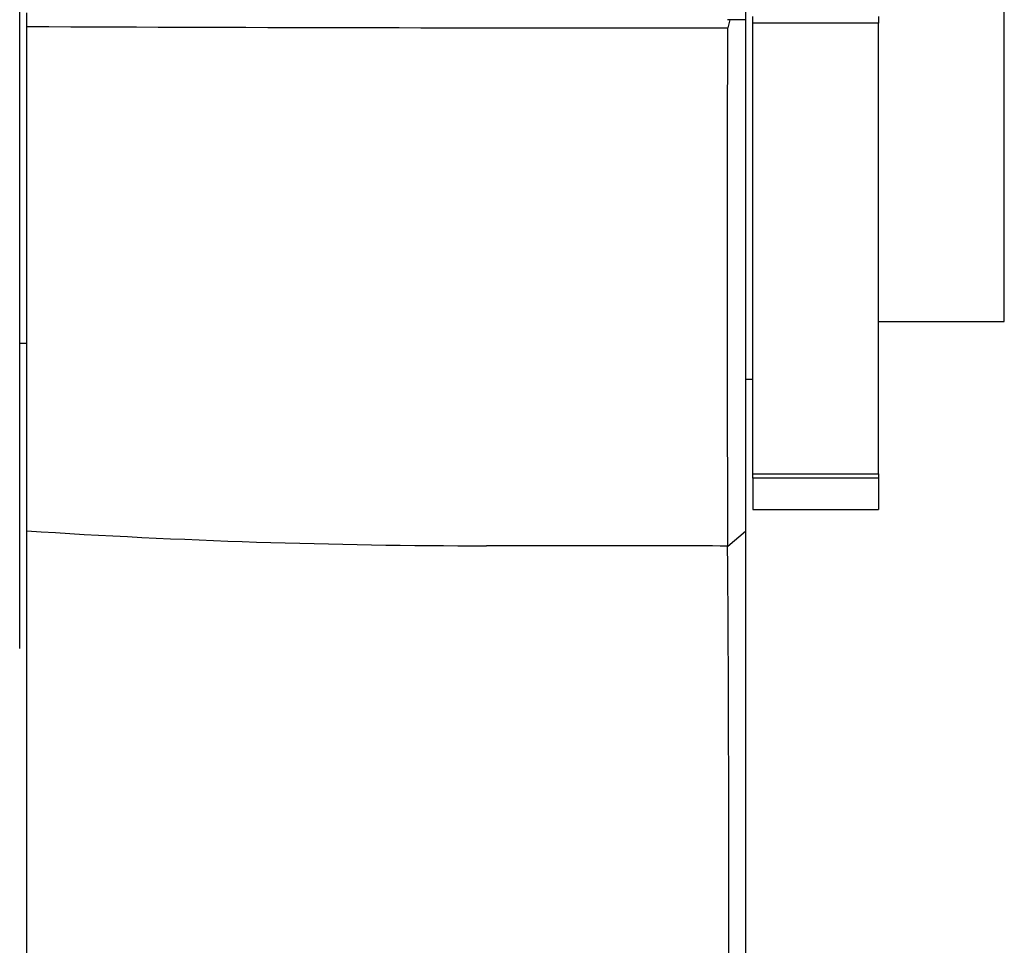
# Model space of a CAD drawing. Units: millimetres. Extents: x 0 to 763, y 0 to 1164.
# Drawn here: x 736 to 763, y 712 to 738 of the extents above; entities that cross this region are included whole.
import ezdxf
from ezdxf import colors
from ezdxf.entities.mleader import LeaderData, LeaderLine
from ezdxf.math import Vec2, Vec3

# ---------------------------------------------------------------- set-up
doc = ezdxf.new("R2010")
doc.units = ezdxf.units.MM
doc.layers.add('DV5_Défaut', color=7, linetype='Continuous')
doc.layers.add('Défaut', color=7, linetype='Continuous')

# ---------------------------------------------------------------- blocks, each defined once
blk = doc.blocks.new('_DOT')
at = {"color": 0}
blk.add_line((0, 0), (-1, 0), dxfattribs=at)
at = {"color": 0, "const_width": 0.333}
blk.add_lwpolyline([(-0.1665, 0, 1), (0.1665, 0, 1)], format="xyb", close=True, dxfattribs=at)
blk = doc.blocks.new('SE4')
at = {"layer": 'DV5_Défaut', "color": 7, "linetype": 'Continuous'}
for p, q in [((735.596, 720.153), (735.596, 755.153)), ((755.796, 751.891), (755.796, 737.648)), ((762.996, 729.253), (762.996, 746.053)), ((735.796, 737.463), (735.796, 737.843)), ((755.796, 737.653), (755.295, 737.653)), ((755.356, 737.653), (755.306, 737.426)), ((755.996, 737.561), (755.996, 737.744)), ((759.496, 737.744), (759.496, 737.561)), ((735.796, 723.43), (735.796, 737.463)), ((755.996, 725.019), (755.996, 737.561)), ((759.496, 737.561), (755.996, 737.561)), ((759.496, 725.019), (759.496, 737.561)), ((759.496, 729.253), (762.996, 729.253)), ((735.596, 728.653), (735.796, 728.653)), ((755.796, 727.653), (755.996, 727.653)), ((755.996, 725.019), (759.496, 725.019)), ((755.996, 724.895), (755.996, 725.019)), ((759.496, 725.019), (759.496, 724.895)), ((759.496, 724.895), (755.996, 724.895)), ((755.996, 724.895), (755.996, 724.024)), ((759.496, 724.895), (759.496, 724.024)), ((755.996, 724.024), (759.496, 724.024)), ((735.796, 707.473), (735.796, 723.43)), ((755.299, 723.002), (755.796, 723.416))]:
    blk.add_line(p, q, dxfattribs=at)
for centre, radius, start, end in [((755.524, 5723.243), 4985.82, 269.773295, 269.997354), ((2892.084, 730.604), 2136.802, 179.817132, 180.203714), ((748.58, 920.556), 197.541, 266.28956, 270.00226), ((749.782, -869.555), 1592.571, 89.801635, 90.042987), ((-392.849, 714.297), 1148.178, 359.548474, 0.434607)]:
    blk.add_arc(centre, radius, start, end, dxfattribs=at)
for points in [[(755.796, 737.648), (755.796, 732.119), (755.796, 728.414), (755.796, 724.765), (755.798, 723.416)], [(755.798, 723.416), (755.796, 717.398), (755.796, 712.856), (755.796, 708.242), (755.797, 705.687)]]:
    blk.add_open_spline(points, degree=2, knots=[0, 0, 0, 0.5, 0.5, 1, 1, 1], dxfattribs=at)

msp = doc.modelspace()

# ---------------------------------------------------------------- block references
at = {"layer": 'Défaut'}
msp.add_blockref('SE4', (0, 0), dxfattribs=at)

# ---------------------------------------------------------------- leaders
at = {"layer": 'Défaut', "color": 7, "linetype": 'Continuous'}
ml = msp.add_multileader_mtext('Standard', dxfattribs=at)
ml.set_content('{\\pxsm0.9;\\fSolid Edge ISO|b1||i0||c0|p34;\\W1.;16/10/2017\\P}', color=256)
ml.set_leader_properties()
ml.set_arrow_properties(name='DOT')
ml.build(insert=Vec2(0, 0))
ml.multileader.update_dxf_attribs({"leader_type": 0, "dogleg_length": 0, "arrow_head_size": 12})
ctx = ml.context
ctx.base_point, ctx.char_height, ctx.arrow_head_size, ctx.landing_gap_size = Vec3(656.602, 1156.973), 12, 12, 4.2
notes = []
notes.append((ctx, [(0, (0, 0, 0), (0, 0), (1, 0), 1, [])]))
ctx.mtext.insert = Vec3(658.602, 1163.093)
for ctx, leaders in notes:
    for number, flags, end, landing, length, lines in leaders:
        leader = LeaderData()
        leader.index, (leader.has_last_leader_line, leader.has_dogleg_vector, leader.attachment_direction) = number, flags
        leader.last_leader_point, leader.dogleg_vector, leader.dogleg_length = Vec3(end), Vec3(landing), length
        for number, points, colour, breaks in lines:
            line = LeaderLine()
            line.index, line.vertices, line.color, line.breaks = number, Vec3.list(points), colors.encode_raw_color(colour), breaks
            leader.lines.append(line)
        ctx.leaders.append(leader)

doc.saveas('drawing.dxf')
